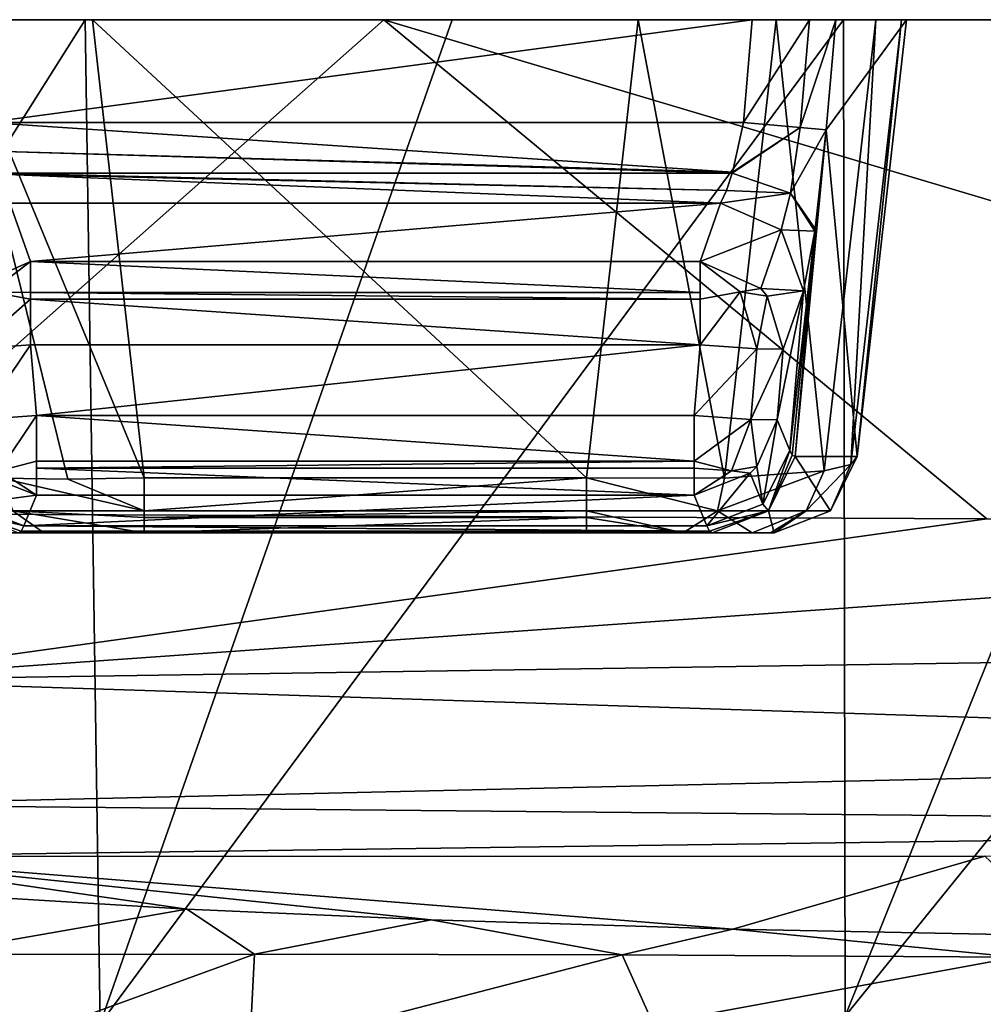
# Model space of a CAD drawing. Units: millimetres. Extents: x -250 to 250, y -400 to 10.
# Drawn here: x -147 to -78, y -71 to 0 of the extents above; entities that cross this region are included whole.
import ezdxf

# ---------------------------------------------------------------- set-up
doc = ezdxf.new("R2010")
doc.units = ezdxf.units.MM
doc.header["$LTSCALE"] = 101.851852
for name, color, linetype in [('105', 7, 'CONTINUOUS'), ('153', 7, 'CONTINUOUS'), ('154', 7, 'CONTINUOUS'), ('155', 7, 'CONTINUOUS'), ('156', 7, 'CONTINUOUS'), ('157', 7, 'CONTINUOUS'), ('158', 7, 'CONTINUOUS'), ('159', 7, 'CONTINUOUS'), ('160', 7, 'CONTINUOUS'), ('161', 7, 'CONTINUOUS'), ('162', 7, 'CONTINUOUS'), ('165', 7, 'CONTINUOUS'), ('166', 7, 'CONTINUOUS'), ('167', 7, 'CONTINUOUS'), ('168', 7, 'CONTINUOUS'), ('169', 7, 'CONTINUOUS'), ('170', 7, 'CONTINUOUS'), ('171', 7, 'CONTINUOUS'), ('172', 7, 'CONTINUOUS'), ('173', 7, 'CONTINUOUS'), ('174', 7, 'CONTINUOUS'), ('176', 7, 'CONTINUOUS'), ('177', 7, 'CONTINUOUS'), ('178', 7, 'CONTINUOUS'), ('179', 7, 'CONTINUOUS'), ('180', 7, 'CONTINUOUS'), ('181', 7, 'CONTINUOUS'), ('182', 7, 'CONTINUOUS'), ('183', 7, 'CONTINUOUS'), ('24', 7, 'CONTINUOUS'), ('28', 7, 'CONTINUOUS'), ('36', 7, 'CONTINUOUS'), ('42', 7, 'CONTINUOUS'), ('48', 7, 'CONTINUOUS'), ('50', 7, 'CONTINUOUS'), ('88', 7, 'CONTINUOUS'), ('90', 7, 'CONTINUOUS')]:
    doc.layers.add(name, color=color, linetype=linetype)

msp = doc.modelspace()

# ---------------------------------------------------------------- linework, layer by layer
at = {"layer": '105', "linetype": 'Continuous'}
for points in [[(-88.651, 0, 809.419), (-83.571, 0, 737.046), (-89.344, -7.918, 809.419), (-88.651, 0, 809.419)], [(-83.571, 0, 737.046), (-87.125, -31.441, 748.489), (-89.344, -7.918, 809.419), (-83.571, 0, 737.046)], [(-87.125, -31.441, 748.489), (-91.578, -31.441, 811.922), (-89.344, -7.918, 809.419), (-87.125, -31.441, 748.489)], [(-89.344, -7.918, 809.419), (-91.578, -31.441, 811.922), (-90.134, -15.056, 811.773), (-89.344, -7.918, 809.419)], [(-91.97, -31.012, 818.046), (-90.983, -19.509, 818.313), (-90.156, -15.214, 811.892), (-91.97, -31.012, 818.046)], [(-91.784, -31.333, 814.991), (-91.97, -31.012, 818.046), (-90.156, -15.214, 811.892), (-91.784, -31.333, 814.991)], [(-91.578, -31.441, 811.922), (-91.784, -31.333, 814.991), (-90.156, -15.214, 811.892), (-91.578, -31.441, 811.922)], [(-90.134, -15.056, 811.773), (-91.578, -31.441, 811.922), (-90.156, -15.214, 811.892), (-90.134, -15.056, 811.773)], [(-92.452, -23.714, 834.006), (-90.983, -19.509, 818.313), (-92.884, -28.794, 833.828), (-92.452, -23.714, 834.006)], [(-92.884, -28.794, 833.828), (-90.983, -19.509, 818.313), (-91.97, -31.012, 818.046), (-92.884, -28.794, 833.828)]]:
    msp.add_3dface(points, dxfattribs=at)
at = {"layer": '153', "linetype": 'Continuous'}
for points in [[(-96.945, -13.192, 819.447), (-146.585, -17.396, 835.14), (-148.055, -13.192, 819.447), (-96.945, -13.192, 819.447)], [(-98.415, -17.396, 835.14), (-146.585, -17.396, 835.14), (-96.945, -13.192, 819.447), (-98.415, -17.396, 835.14)]]:
    msp.add_3dface(points, dxfattribs=at)
at = {"layer": '154', "linetype": 'Continuous'}
for points in [[(-146.585, -23.401, 839.583), (-98.415, -23.401, 839.583), (-146.153, -28.482, 839.406), (-146.585, -23.401, 839.583)], [(-146.153, -28.482, 839.406), (-98.415, -23.401, 839.583), (-98.847, -28.482, 839.406), (-146.153, -28.482, 839.406)]]:
    msp.add_3dface(points, dxfattribs=at)
at = {"layer": '155', "linetype": 'Continuous'}
for points in [[(-147.067, -36.432, 818.462), (-146.153, -34.214, 834.245), (-98.847, -34.214, 834.245), (-147.067, -36.432, 818.462)], [(-97.933, -36.432, 818.462), (-147.067, -36.432, 818.462), (-98.847, -34.214, 834.245), (-97.933, -36.432, 818.462)]]:
    msp.add_3dface(points, dxfattribs=at)
at = {"layer": '156', "linetype": 'Continuous'}
for points in [[(-93.365, -36.919, 743.844), (-151.912, -36.919, 748.071), (-93.088, -36.919, 748.071), (-93.365, -36.919, 743.844)], [(-151.674, -36.919, 744.038), (-151.912, -36.919, 748.071), (-93.365, -36.919, 743.844), (-151.674, -36.919, 744.038)], [(-151.912, -36.919, 748.071), (-147.46, -36.919, 811.504), (-93.088, -36.919, 748.071), (-151.912, -36.919, 748.071)], [(-150.459, -36.919, 740.358), (-151.674, -36.919, 744.038), (-93.365, -36.919, 743.844), (-150.459, -36.919, 740.358)], [(-94.665, -36.919, 740.107), (-150.459, -36.919, 740.358), (-93.365, -36.919, 743.844), (-94.665, -36.919, 740.107)], [(-145.611, -36.919, 734.788), (-150.459, -36.919, 740.358), (-94.665, -36.919, 740.107), (-145.611, -36.919, 734.788)], [(-93.088, -36.919, 748.071), (-147.46, -36.919, 811.504), (-97.54, -36.919, 811.504), (-93.088, -36.919, 748.071)], [(-106.597, -36.919, 732.639), (-145.611, -36.919, 734.788), (-99.641, -36.919, 734.628), (-106.597, -36.919, 732.639)], [(-138.403, -36.919, 732.639), (-145.611, -36.919, 734.788), (-106.597, -36.919, 732.639), (-138.403, -36.919, 732.639)], [(-99.641, -36.919, 734.628), (-145.611, -36.919, 734.788), (-94.665, -36.919, 740.107), (-99.641, -36.919, 734.628)]]:
    msp.add_3dface(points, dxfattribs=at)
at = {"layer": '157', "linetype": 'Continuous'}
for points in [[(-97.54, -36.919, 811.504), (-147.46, -36.919, 811.504), (-147.253, -36.797, 814.992), (-97.54, -36.919, 811.504)], [(-147.253, -36.797, 814.992), (-147.067, -36.432, 818.462), (-97.747, -36.797, 814.991), (-147.253, -36.797, 814.992)], [(-97.54, -36.919, 811.504), (-147.253, -36.797, 814.992), (-97.747, -36.797, 814.991), (-97.54, -36.919, 811.504)], [(-147.067, -36.432, 818.462), (-97.933, -36.432, 818.462), (-97.747, -36.797, 814.991), (-147.067, -36.432, 818.462)]]:
    msp.add_3dface(points, dxfattribs=at)
at = {"layer": '158', "linetype": 'Continuous'}
for points in [[(-102.87, 0, 715), (-106.597, -32.971, 727), (-96.663, -32.994, 729.85), (-102.87, 0, 715)], [(-92.956, 0, 717.827), (-102.87, 0, 715), (-96.663, -32.994, 729.85), (-92.956, 0, 717.827)], [(-89.494, -32.458, 737.483), (-92.956, 0, 717.827), (-96.663, -32.994, 729.85), (-89.494, -32.458, 737.483)], [(-85.787, 0, 725.745), (-92.956, 0, 717.827), (-89.494, -32.458, 737.483), (-85.787, 0, 725.745)], [(-87.584, -32.004, 742.657), (-85.787, 0, 725.745), (-89.494, -32.458, 737.483), (-87.584, -32.004, 742.657)], [(-83.939, 0, 731.147), (-85.787, 0, 725.745), (-87.584, -32.004, 742.657), (-83.939, 0, 731.147)], [(-87.125, -31.441, 748.489), (-83.939, 0, 731.147), (-87.584, -32.004, 742.657), (-87.125, -31.441, 748.489)], [(-83.571, 0, 737.046), (-83.939, 0, 731.147), (-87.125, -31.441, 748.489), (-83.571, 0, 737.046)]]:
    msp.add_3dface(points, dxfattribs=at)
at = {"layer": '159', "linetype": 'Continuous'}
for points in [[(-142.13, 0, 715), (-152.044, 0, 717.828), (-138.403, -32.971, 727), (-142.13, 0, 715)], [(-138.403, -32.971, 727), (-152.044, 0, 717.828), (-143.895, -33.056, 727.852), (-138.403, -32.971, 727)], [(-143.895, -33.056, 727.852), (-152.044, 0, 717.828), (-148.698, -32.983, 730.076), (-143.895, -33.056, 727.852)]]:
    msp.add_3dface(points, dxfattribs=at)
at = {"layer": '160', "linetype": 'Continuous'}
for points in [[(-150.656, -23.691, 837.967), (-146.585, -23.401, 839.583), (-150.224, -28.772, 837.789), (-150.656, -23.691, 837.967)], [(-146.585, -23.401, 839.583), (-146.153, -28.482, 839.406), (-150.224, -28.772, 837.789), (-146.585, -23.401, 839.583)]]:
    msp.add_3dface(points, dxfattribs=at)
at = {"layer": '161', "linetype": 'Continuous'}
for points in [[(-98.847, -28.482, 839.406), (-98.415, -23.401, 839.583), (-94.344, -23.691, 837.967), (-98.847, -28.482, 839.406)], [(-98.847, -28.482, 839.406), (-94.344, -23.691, 837.967), (-94.776, -28.772, 837.789), (-98.847, -28.482, 839.406)], [(-94.344, -23.691, 837.967), (-92.452, -23.714, 834.006), (-94.776, -28.772, 837.789), (-94.344, -23.691, 837.967)], [(-92.452, -23.714, 834.006), (-92.884, -28.794, 833.828), (-94.776, -28.772, 837.789), (-92.452, -23.714, 834.006)]]:
    msp.add_3dface(points, dxfattribs=at)
at = {"layer": '162', "linetype": 'Continuous'}
for points in [[(-149.693, -7.396, 815), (-95.307, -7.396, 815), (-96.096, -10.965, 816.177), (-149.693, -7.396, 815)], [(-149.693, -7.396, 815), (-96.096, -10.965, 816.177), (-149.282, -9.456, 815.365), (-149.693, -7.396, 815)], [(-149.282, -9.456, 815.365), (-96.12, -11.048, 816.24), (-148.88, -11.05, 816.241), (-149.282, -9.456, 815.365)], [(-96.096, -10.965, 816.177), (-96.12, -11.048, 816.24), (-149.282, -9.456, 815.365), (-96.096, -10.965, 816.177)], [(-96.12, -11.048, 816.24), (-96.523, -12.304, 817.548), (-148.88, -11.05, 816.241), (-96.12, -11.048, 816.24)], [(-148.88, -11.05, 816.241), (-96.523, -12.304, 817.548), (-148.858, -11.126, 816.3), (-148.88, -11.05, 816.241)], [(-96.523, -12.304, 817.548), (-96.945, -13.192, 819.447), (-148.858, -11.126, 816.3), (-96.523, -12.304, 817.548)], [(-96.945, -13.192, 819.447), (-148.055, -13.192, 819.447), (-148.858, -11.126, 816.3), (-96.945, -13.192, 819.447)]]:
    msp.add_3dface(points, dxfattribs=at)
at = {"layer": '165', "linetype": 'Continuous'}
msp.add_3dface([(-148.055, -13.192, 819.447), (-146.585, -17.396, 835.14), (-150.949, -19.335, 835.029), (-148.055, -13.192, 819.447)], dxfattribs=at)
at = {"layer": '166', "linetype": 'Continuous'}
for points in [[(-150.949, -19.335, 835.029), (-146.585, -17.396, 835.14), (-149.455, -19.578, 837.421), (-150.949, -19.335, 835.029)], [(-149.455, -19.578, 837.421), (-146.585, -17.396, 835.14), (-146.585, -19.626, 838.412), (-149.455, -19.578, 837.421)], [(-146.585, -20.122, 838.742), (-150.656, -23.691, 837.967), (-149.455, -19.578, 837.421), (-146.585, -20.122, 838.742)], [(-146.585, -20.122, 838.742), (-149.455, -19.578, 837.421), (-146.585, -19.626, 838.412), (-146.585, -20.122, 838.742)], [(-146.585, -23.401, 839.583), (-150.656, -23.691, 837.967), (-146.585, -20.122, 838.742), (-146.585, -23.401, 839.583)]]:
    msp.add_3dface(points, dxfattribs=at)
at = {"layer": '167', "linetype": 'Continuous'}
for points in [[(-146.585, -19.626, 838.412), (-146.585, -17.396, 835.14), (-98.415, -19.624, 838.411), (-146.585, -19.626, 838.412)], [(-146.585, -17.396, 835.14), (-98.415, -17.396, 835.14), (-98.415, -19.624, 838.411), (-146.585, -17.396, 835.14)], [(-98.415, -20.122, 838.742), (-146.585, -19.626, 838.412), (-98.415, -19.624, 838.411), (-98.415, -20.122, 838.742)], [(-146.585, -20.122, 838.742), (-146.585, -19.626, 838.412), (-98.415, -20.122, 838.742), (-146.585, -20.122, 838.742)], [(-98.415, -23.401, 839.583), (-146.585, -23.401, 839.583), (-146.585, -20.122, 838.742), (-98.415, -23.401, 839.583)], [(-98.415, -23.401, 839.583), (-146.585, -20.122, 838.742), (-98.415, -20.122, 838.742), (-98.415, -23.401, 839.583)]]:
    msp.add_3dface(points, dxfattribs=at)
at = {"layer": '168', "linetype": 'Continuous'}
for points in [[(-95.545, -19.578, 837.421), (-98.415, -17.396, 835.14), (-94.05, -19.336, 835.029), (-95.545, -19.578, 837.421)], [(-98.415, -20.122, 838.742), (-98.415, -17.396, 835.14), (-95.545, -19.578, 837.421), (-98.415, -20.122, 838.742)], [(-98.415, -17.396, 835.14), (-98.415, -20.122, 838.742), (-98.415, -19.624, 838.411), (-98.415, -17.396, 835.14)], [(-98.415, -23.401, 839.583), (-98.415, -20.122, 838.742), (-95.545, -19.578, 837.421), (-98.415, -23.401, 839.583)], [(-94.344, -23.691, 837.967), (-98.415, -23.401, 839.583), (-95.545, -19.578, 837.421), (-94.344, -23.691, 837.967)], [(-93.588, -19.888, 834.924), (-95.545, -19.578, 837.421), (-94.05, -19.336, 835.029), (-93.588, -19.888, 834.924)], [(-93.588, -19.888, 834.924), (-94.344, -23.691, 837.967), (-95.545, -19.578, 837.421), (-93.588, -19.888, 834.924)], [(-92.452, -23.714, 834.006), (-94.344, -23.691, 837.967), (-93.588, -19.888, 834.924), (-92.452, -23.714, 834.006)]]:
    msp.add_3dface(points, dxfattribs=at)
at = {"layer": '169', "linetype": 'Continuous'}
for points in [[(-98.415, -17.396, 835.14), (-96.945, -13.192, 819.447), (-92.583, -15.129, 819.337), (-98.415, -17.396, 835.14)], [(-94.05, -19.336, 835.029), (-98.415, -17.396, 835.14), (-92.583, -15.129, 819.337), (-94.05, -19.336, 835.029)], [(-90.983, -19.509, 818.313), (-94.05, -19.336, 835.029), (-92.583, -15.129, 819.337), (-90.983, -19.509, 818.313)], [(-90.983, -19.509, 818.313), (-93.588, -19.888, 834.924), (-94.05, -19.336, 835.029), (-90.983, -19.509, 818.313)], [(-90.983, -19.509, 818.313), (-92.452, -23.714, 834.006), (-93.588, -19.888, 834.924), (-90.983, -19.509, 818.313)]]:
    msp.add_3dface(points, dxfattribs=at)
at = {"layer": '170', "linetype": 'Continuous'}
for points in [[(-91.909, -12.49, 815.138), (-96.12, -11.048, 816.24), (-91.23, -7.753, 813.388), (-91.909, -12.49, 815.138)], [(-96.12, -11.048, 816.24), (-96.096, -10.965, 816.177), (-91.23, -7.753, 813.388), (-96.12, -11.048, 816.24)], [(-96.096, -10.965, 816.177), (-95.307, -7.396, 815), (-91.23, -7.753, 813.388), (-96.096, -10.965, 816.177)], [(-89.344, -7.918, 809.419), (-91.909, -12.49, 815.138), (-91.23, -7.753, 813.388), (-89.344, -7.918, 809.419)], [(-89.344, -7.918, 809.419), (-90.134, -15.056, 811.773), (-91.909, -12.49, 815.138), (-89.344, -7.918, 809.419)], [(-96.523, -12.304, 817.548), (-96.12, -11.048, 816.24), (-91.909, -12.49, 815.138), (-96.523, -12.304, 817.548)], [(-96.945, -13.192, 819.447), (-96.523, -12.304, 817.548), (-91.909, -12.49, 815.138), (-96.945, -13.192, 819.447)], [(-92.583, -15.129, 819.337), (-96.945, -13.192, 819.447), (-91.909, -12.49, 815.138), (-92.583, -15.129, 819.337)], [(-90.156, -15.214, 811.892), (-92.583, -15.129, 819.337), (-91.909, -12.49, 815.138), (-90.156, -15.214, 811.892)], [(-90.134, -15.056, 811.773), (-90.156, -15.214, 811.892), (-91.909, -12.49, 815.138), (-90.134, -15.056, 811.773)], [(-90.156, -15.214, 811.892), (-90.983, -19.509, 818.313), (-92.583, -15.129, 819.337), (-90.156, -15.214, 811.892)]]:
    msp.add_3dface(points, dxfattribs=at)
at = {"layer": '171', "linetype": 'Continuous'}
for points in [[(-94.66, 0, 815), (-90.548, 0, 813.384), (-95.307, -7.396, 815), (-94.66, 0, 815)], [(-95.307, -7.396, 815), (-90.548, 0, 813.384), (-91.23, -7.753, 813.388), (-95.307, -7.396, 815)], [(-90.548, 0, 813.384), (-88.651, 0, 809.419), (-91.23, -7.753, 813.388), (-90.548, 0, 813.384)], [(-88.651, 0, 809.419), (-89.344, -7.918, 809.419), (-91.23, -7.753, 813.388), (-88.651, 0, 809.419)]]:
    msp.add_3dface(points, dxfattribs=at)
at = {"layer": '172', "linetype": 'Continuous'}
for points in [[(-150.224, -28.772, 837.789), (-146.153, -28.482, 839.406), (-148.835, -32.464, 836.762), (-150.224, -28.772, 837.789)], [(-148.835, -32.464, 836.762), (-146.153, -28.482, 839.406), (-146.153, -31.782, 838.276), (-148.835, -32.464, 836.762)], [(-146.153, -34.214, 834.245), (-148.835, -32.464, 836.762), (-146.153, -31.782, 838.276), (-146.153, -34.214, 834.245)], [(-146.153, -34.214, 834.245), (-146.153, -31.782, 838.276), (-146.153, -32.284, 837.871), (-146.153, -34.214, 834.245)], [(-148.835, -32.464, 836.762), (-146.153, -34.214, 834.245), (-150.183, -32.637, 834.256), (-148.835, -32.464, 836.762)]]:
    msp.add_3dface(points, dxfattribs=at)
at = {"layer": '173', "linetype": 'Continuous'}
for points in [[(-150.183, -32.637, 834.256), (-146.153, -34.214, 834.245), (-151.095, -34.857, 818.474), (-150.183, -32.637, 834.256)], [(-146.153, -34.214, 834.245), (-147.067, -36.432, 818.462), (-151.095, -34.857, 818.474), (-146.153, -34.214, 834.245)]]:
    msp.add_3dface(points, dxfattribs=at)
at = {"layer": '174', "linetype": 'Continuous'}
for points in [[(-151.095, -34.857, 818.474), (-147.067, -36.432, 818.462), (-151.504, -35.342, 811.788), (-151.095, -34.857, 818.474)], [(-147.067, -36.432, 818.462), (-147.253, -36.797, 814.992), (-151.504, -35.342, 811.788), (-147.067, -36.432, 818.462)], [(-147.253, -36.797, 814.992), (-147.46, -36.919, 811.504), (-151.504, -35.342, 811.788), (-147.253, -36.797, 814.992)]]:
    msp.add_3dface(points, dxfattribs=at)
at = {"layer": '176', "linetype": 'Continuous'}
for points in [[(-138.403, -35.342, 728.585), (-148.698, -32.983, 730.076), (-147.843, -35.342, 731.405), (-138.403, -35.342, 728.585)], [(-143.895, -33.056, 727.852), (-148.698, -32.983, 730.076), (-138.403, -35.342, 728.585), (-143.895, -33.056, 727.852)], [(-138.403, -32.971, 727), (-143.895, -33.056, 727.852), (-138.403, -35.342, 728.585), (-138.403, -32.971, 727)], [(-150.459, -36.919, 740.358), (-145.611, -36.919, 734.788), (-147.843, -35.342, 731.405), (-150.459, -36.919, 740.358)], [(-138.403, -35.342, 728.585), (-147.843, -35.342, 731.405), (-138.403, -35.834, 729.197), (-138.403, -35.342, 728.585)], [(-145.611, -36.919, 734.788), (-138.403, -36.919, 732.639), (-147.843, -35.342, 731.405), (-145.611, -36.919, 734.788)], [(-147.843, -35.342, 731.405), (-138.403, -36.919, 732.639), (-138.403, -35.834, 729.197), (-147.843, -35.342, 731.405)]]:
    msp.add_3dface(points, dxfattribs=at)
at = {"layer": '177', "linetype": 'Continuous'}
for points in [[(-106.597, -32.971, 727), (-138.403, -32.971, 727), (-138.403, -35.342, 728.585), (-106.597, -32.971, 727)], [(-106.597, -32.971, 727), (-138.403, -35.342, 728.585), (-106.597, -35.342, 728.585), (-106.597, -32.971, 727)], [(-106.597, -35.342, 728.585), (-138.403, -35.834, 729.197), (-106.597, -35.834, 729.197), (-106.597, -35.342, 728.585)], [(-138.403, -35.342, 728.585), (-138.403, -35.834, 729.197), (-106.597, -35.342, 728.585), (-138.403, -35.342, 728.585)], [(-138.403, -35.834, 729.197), (-138.403, -36.919, 732.639), (-106.597, -35.834, 729.197), (-138.403, -35.834, 729.197)], [(-138.403, -36.919, 732.639), (-106.597, -36.919, 732.639), (-106.597, -35.834, 729.197), (-138.403, -36.919, 732.639)]]:
    msp.add_3dface(points, dxfattribs=at)
at = {"layer": '178', "linetype": 'Continuous'}
for points in [[(-87.125, -31.441, 748.489), (-87.584, -32.004, 742.657), (-89.044, -35.342, 748.355), (-87.125, -31.441, 748.489)], [(-90.779, -35.342, 738.831), (-89.494, -32.458, 737.483), (-97.158, -35.342, 731.404), (-90.779, -35.342, 738.831)], [(-89.494, -32.458, 737.483), (-96.663, -32.994, 729.85), (-97.158, -35.342, 731.404), (-89.494, -32.458, 737.483)], [(-89.044, -35.342, 748.355), (-87.584, -32.004, 742.657), (-90.779, -35.342, 738.831), (-89.044, -35.342, 748.355)], [(-87.584, -32.004, 742.657), (-89.494, -32.458, 737.483), (-90.779, -35.342, 738.831), (-87.584, -32.004, 742.657)], [(-96.663, -32.994, 729.85), (-106.597, -32.971, 727), (-97.158, -35.342, 731.404), (-96.663, -32.994, 729.85)], [(-106.597, -32.971, 727), (-106.597, -35.342, 728.585), (-97.158, -35.342, 731.404), (-106.597, -32.971, 727)], [(-106.597, -35.342, 728.585), (-99.641, -36.919, 734.628), (-97.158, -35.342, 731.404), (-106.597, -35.342, 728.585)], [(-99.641, -36.919, 734.628), (-106.597, -35.342, 728.585), (-106.597, -35.834, 729.197), (-99.641, -36.919, 734.628)], [(-99.641, -36.919, 734.628), (-94.665, -36.919, 740.107), (-97.158, -35.342, 731.404), (-99.641, -36.919, 734.628)], [(-94.665, -36.919, 740.107), (-90.779, -35.342, 738.831), (-97.158, -35.342, 731.404), (-94.665, -36.919, 740.107)], [(-94.665, -36.919, 740.107), (-93.365, -36.919, 743.844), (-90.779, -35.342, 738.831), (-94.665, -36.919, 740.107)], [(-93.365, -36.919, 743.844), (-93.088, -36.919, 748.071), (-90.779, -35.342, 738.831), (-93.365, -36.919, 743.844)], [(-93.088, -36.919, 748.071), (-89.044, -35.342, 748.355), (-90.779, -35.342, 738.831), (-93.088, -36.919, 748.071)], [(-106.597, -36.919, 732.639), (-99.641, -36.919, 734.628), (-106.597, -35.834, 729.197), (-106.597, -36.919, 732.639)]]:
    msp.add_3dface(points, dxfattribs=at)
at = {"layer": '179', "linetype": 'Continuous'}
for points in [[(-91.578, -31.441, 811.922), (-89.044, -35.342, 748.355), (-93.496, -35.342, 811.788), (-91.578, -31.441, 811.922)], [(-91.578, -31.441, 811.922), (-87.125, -31.441, 748.489), (-89.044, -35.342, 748.355), (-91.578, -31.441, 811.922)], [(-93.088, -36.919, 748.071), (-97.54, -36.919, 811.504), (-93.496, -35.342, 811.788), (-93.088, -36.919, 748.071)], [(-89.044, -35.342, 748.355), (-93.088, -36.919, 748.071), (-93.496, -35.342, 811.788), (-89.044, -35.342, 748.355)]]:
    msp.add_3dface(points, dxfattribs=at)
at = {"layer": '180', "linetype": 'Continuous'}
for points in [[(-91.97, -31.012, 818.046), (-93.496, -35.342, 811.788), (-93.905, -34.857, 818.474), (-91.97, -31.012, 818.046)], [(-91.97, -31.012, 818.046), (-91.784, -31.333, 814.991), (-93.496, -35.342, 811.788), (-91.97, -31.012, 818.046)], [(-91.784, -31.333, 814.991), (-91.578, -31.441, 811.922), (-93.496, -35.342, 811.788), (-91.784, -31.333, 814.991)], [(-93.496, -35.342, 811.788), (-97.933, -36.432, 818.462), (-93.905, -34.857, 818.474), (-93.496, -35.342, 811.788)], [(-97.747, -36.797, 814.991), (-97.933, -36.432, 818.462), (-93.496, -35.342, 811.788), (-97.747, -36.797, 814.991)], [(-97.54, -36.919, 811.504), (-97.747, -36.797, 814.991), (-93.496, -35.342, 811.788), (-97.54, -36.919, 811.504)]]:
    msp.add_3dface(points, dxfattribs=at)
at = {"layer": '181', "linetype": 'Continuous'}
for points in [[(-92.884, -28.794, 833.828), (-93.905, -34.857, 818.474), (-94.339, -32.15, 834.216), (-92.884, -28.794, 833.828)], [(-92.884, -28.794, 833.828), (-91.97, -31.012, 818.046), (-93.905, -34.857, 818.474), (-92.884, -28.794, 833.828)], [(-94.339, -32.15, 834.216), (-93.905, -34.857, 818.474), (-94.817, -32.637, 834.256), (-94.339, -32.15, 834.216)], [(-97.933, -36.432, 818.462), (-98.847, -34.214, 834.245), (-94.817, -32.637, 834.256), (-97.933, -36.432, 818.462)], [(-93.905, -34.857, 818.474), (-97.933, -36.432, 818.462), (-94.817, -32.637, 834.256), (-93.905, -34.857, 818.474)]]:
    msp.add_3dface(points, dxfattribs=at)
at = {"layer": '182', "linetype": 'Continuous'}
for points in [[(-98.847, -28.482, 839.406), (-94.776, -28.772, 837.789), (-98.847, -31.782, 838.276), (-98.847, -28.482, 839.406)], [(-98.847, -31.782, 838.276), (-94.776, -28.772, 837.789), (-96.165, -32.464, 836.762), (-98.847, -31.782, 838.276)], [(-94.776, -28.772, 837.789), (-94.339, -32.15, 834.216), (-96.165, -32.464, 836.762), (-94.776, -28.772, 837.789)], [(-94.776, -28.772, 837.789), (-92.884, -28.794, 833.828), (-94.339, -32.15, 834.216), (-94.776, -28.772, 837.789)], [(-98.847, -31.782, 838.276), (-96.165, -32.464, 836.762), (-98.847, -32.286, 837.87), (-98.847, -31.782, 838.276)], [(-96.165, -32.464, 836.762), (-98.847, -34.214, 834.245), (-98.847, -32.286, 837.87), (-96.165, -32.464, 836.762)], [(-94.817, -32.637, 834.256), (-98.847, -34.214, 834.245), (-96.165, -32.464, 836.762), (-94.817, -32.637, 834.256)], [(-94.339, -32.15, 834.216), (-94.817, -32.637, 834.256), (-96.165, -32.464, 836.762), (-94.339, -32.15, 834.216)]]:
    msp.add_3dface(points, dxfattribs=at)
at = {"layer": '183', "linetype": 'Continuous'}
for points in [[(-146.153, -28.482, 839.406), (-98.847, -28.482, 839.406), (-98.847, -31.782, 838.276), (-146.153, -28.482, 839.406)], [(-146.153, -31.782, 838.276), (-146.153, -28.482, 839.406), (-98.847, -31.782, 838.276), (-146.153, -31.782, 838.276)], [(-146.153, -32.284, 837.871), (-98.847, -31.782, 838.276), (-98.847, -32.286, 837.87), (-146.153, -32.284, 837.871)], [(-146.153, -32.284, 837.871), (-146.153, -31.782, 838.276), (-98.847, -31.782, 838.276), (-146.153, -32.284, 837.871)], [(-98.847, -34.214, 834.245), (-146.153, -32.284, 837.871), (-98.847, -32.286, 837.87), (-98.847, -34.214, 834.245)], [(-98.847, -34.214, 834.245), (-146.153, -34.214, 834.245), (-146.153, -32.284, 837.871), (-98.847, -34.214, 834.245)]]:
    msp.add_3dface(points, dxfattribs=at)
at = {"layer": '24', "linetype": 'Continuous'}
for points in [[(-241.987, 0, 850), (-121.172, 0, 850), (-240.12, 0, 780), (-241.987, 0, 850)], [(-121.172, 0, 850), (-195.134, 0, 799.27), (-240.12, 0, 780), (-121.172, 0, 850)], [(-177.5, 0, 805), (-195.134, 0, 799.27), (-121.172, 0, 850), (-177.5, 0, 805)], [(-188.661, 0, 699.841), (-152.044, 0, 717.828), (-142.641, 0, 674.254), (-188.661, 0, 699.841)], [(-154.378, 0, 813.452), (-177.5, 0, 805), (-121.172, 0, 850), (-154.378, 0, 813.452)], [(-150.34, 0, 815), (-154.378, 0, 813.452), (-121.172, 0, 850), (-150.34, 0, 815)], [(-152.044, 0, 717.828), (-142.13, 0, 715), (-142.641, 0, 674.254), (-152.044, 0, 717.828)], [(-94.66, 0, 815), (-150.34, 0, 815), (-121.172, 0, 850), (-94.66, 0, 815)], [(-142.641, 0, 674.254), (-142.13, 0, 715), (-116.26, 0, 664.826), (-142.641, 0, 674.254)], [(-142.13, 0, 715), (-102.87, 0, 715), (-116.26, 0, 664.826), (-142.13, 0, 715)], [(0, 0, 850), (-94.66, 0, 815), (-121.172, 0, 850), (0, 0, 850)], [(-102.87, 0, 715), (-92.956, 0, 717.827), (-116.26, 0, 664.826), (-102.87, 0, 715)], [(-116.26, 0, 664.826), (-92.956, 0, 717.827), (-88.109, 0, 657.471), (-116.26, 0, 664.826)], [(-94.66, 0, 815), (0, 0, 850), (-90.548, 0, 813.384), (-94.66, 0, 815)], [(-92.956, 0, 717.827), (-85.787, 0, 725.745), (-88.109, 0, 657.471), (-92.956, 0, 717.827)], [(-90.548, 0, 813.384), (0, 0, 850), (-88.651, 0, 809.419), (-90.548, 0, 813.384)], [(0, 0, 850), (-44.226, 0, 804.057), (-88.651, 0, 809.419), (0, 0, 850)], [(-46.791, 0, 800.866), (-47.481, 0, 799.716), (-88.651, 0, 809.419), (-46.791, 0, 800.866)], [(-88.651, 0, 809.419), (-47.481, 0, 799.716), (-83.571, 0, 737.046), (-88.651, 0, 809.419)], [(-46.021, 0, 801.972), (-46.791, 0, 800.866), (-88.651, 0, 809.419), (-46.021, 0, 801.972)], [(-45.164, 0, 803.04), (-46.021, 0, 801.972), (-88.651, 0, 809.419), (-45.164, 0, 803.04)], [(-44.226, 0, 804.057), (-45.164, 0, 803.04), (-88.651, 0, 809.419), (-44.226, 0, 804.057)], [(-83.939, 0, 731.147), (-83.571, 0, 737.046), (-88.109, 0, 657.471), (-83.939, 0, 731.147)], [(-88.109, 0, 657.471), (-83.571, 0, 737.046), (-59.201, 0, 652.261), (-88.109, 0, 657.471)], [(-85.787, 0, 725.745), (-83.939, 0, 731.147), (-88.109, 0, 657.471), (-85.787, 0, 725.745)], [(-49.862, 0, 792.288), (-50.003, 0, 790.261), (-83.571, 0, 737.046), (-49.862, 0, 792.288)], [(-83.571, 0, 737.046), (-50.003, 0, 790.261), (-59.201, 0, 652.261), (-83.571, 0, 737.046)], [(-49.572, 0, 794.127), (-49.862, 0, 792.288), (-83.571, 0, 737.046), (-49.572, 0, 794.127)], [(-49.154, 0, 795.75), (-49.572, 0, 794.127), (-83.571, 0, 737.046), (-49.154, 0, 795.75)], [(-48.66, 0, 797.2), (-49.154, 0, 795.75), (-83.571, 0, 737.046), (-48.66, 0, 797.2)], [(-48.1, 0, 798.511), (-48.66, 0, 797.2), (-83.571, 0, 737.046), (-48.1, 0, 798.511)], [(-47.481, 0, 799.716), (-48.1, 0, 798.511), (-83.571, 0, 737.046), (-47.481, 0, 799.716)]]:
    msp.add_3dface(points, dxfattribs=at)
at = {"layer": '28', "linetype": 'Continuous'}
for points in [[(-121.172, 0, 850), (-241.987, 0, 850), (-161.301, -35.535, 849.627), (-121.172, 0, 850)], [(-77.803, -35.925, 849.029), (-121.172, 0, 850), (-161.301, -35.535, 849.627), (-77.803, -35.925, 849.029)], [(0, -36.106, 848.739), (0, 0, 850), (-121.172, 0, 850), (0, -36.106, 848.739)], [(0, -36.106, 848.739), (-121.172, 0, 850), (-77.803, -35.925, 849.029), (0, -36.106, 848.739)]]:
    msp.add_3dface(points, dxfattribs=at)
at = {"layer": '36', "linetype": 'Continuous'}
for points in [[(-161.456, -60.228, 825.938), (-96.052, -65.439, 725.725), (-77.948, -60.208, 825.347), (-161.456, -60.228, 825.938)], [(-117.76, -64.773, 738.685), (-96.052, -65.439, 725.725), (-161.456, -60.228, 825.938), (-117.76, -64.773, 738.685)], [(-135.338, -64.007, 753.523), (-117.76, -64.773, 738.685), (-161.456, -60.228, 825.938), (-135.338, -64.007, 753.523)], [(-148.328, -63.208, 768.922), (-135.338, -64.007, 753.523), (-161.456, -60.228, 825.938), (-148.328, -63.208, 768.922)], [(-96.052, -65.439, 725.725), (-71.808, -65.932, 716.06), (-77.948, -60.208, 825.347), (-96.052, -65.439, 725.725)]]:
    msp.add_3dface(points, dxfattribs=at)
at = {"layer": '42', "linetype": 'Continuous'}
for points in [[(-188.661, 0, 699.841), (-142.641, 0, 674.254), (-188.518, -72.684, 697.701), (-188.661, 0, 699.841)], [(-188.518, -72.684, 697.701), (-142.641, 0, 674.254), (-141.558, -72.257, 672.386), (-188.518, -72.684, 697.701)], [(-142.641, 0, 674.254), (-116.26, 0, 664.826), (-141.558, -72.257, 672.386), (-142.641, 0, 674.254)], [(-116.26, 0, 664.826), (-88.109, 0, 657.471), (-141.558, -72.257, 672.386), (-116.26, 0, 664.826)], [(-141.558, -72.257, 672.386), (-88.109, 0, 657.471), (-87.99, -71.7, 658.037), (-141.558, -72.257, 672.386)], [(-88.109, 0, 657.471), (-59.201, 0, 652.261), (-87.99, -71.7, 658.037), (-88.109, 0, 657.471)], [(-59.201, 0, 652.261), (-30, 0, 649.11), (-87.99, -71.7, 658.037), (-59.201, 0, 652.261)], [(-87.99, -71.7, 658.037), (-30, 0, 649.11), (-30, -71.631, 651.47), (-87.99, -71.7, 658.037)]]:
    msp.add_3dface(points, dxfattribs=at)
at = {"layer": '48', "linetype": 'Continuous'}
for points in [[(-135.338, -64.007, 753.523), (-148.328, -63.208, 768.922), (-154.021, -67.27, 753.303), (-135.338, -64.007, 753.523)], [(-135.338, -64.007, 753.523), (-154.021, -67.27, 753.303), (-130.469, -67.252, 735.55), (-135.338, -64.007, 753.523)], [(-117.76, -64.773, 738.685), (-135.338, -64.007, 753.523), (-130.469, -67.252, 735.55), (-117.76, -64.773, 738.685)], [(-117.76, -64.773, 738.685), (-130.469, -67.252, 735.55), (-104.021, -67.305, 721.558), (-117.76, -64.773, 738.685)], [(-96.052, -65.439, 725.725), (-117.76, -64.773, 738.685), (-104.021, -67.305, 721.558), (-96.052, -65.439, 725.725)], [(-96.052, -65.439, 725.725), (-104.021, -67.305, 721.558), (-75.673, -67.468, 711.224), (-96.052, -65.439, 725.725)], [(-71.808, -65.932, 716.06), (-96.052, -65.439, 725.725), (-75.673, -67.468, 711.224), (-71.808, -65.932, 716.06)], [(-157.901, -77.237, 744.938), (-130.826, -74.259, 728.595), (-130.469, -67.252, 735.55), (-157.901, -77.237, 744.938)], [(-154.021, -67.27, 753.303), (-157.901, -77.237, 744.938), (-130.469, -67.252, 735.55), (-154.021, -67.27, 753.303)], [(-130.469, -67.252, 735.55), (-130.826, -74.259, 728.595), (-104.021, -67.305, 721.558), (-130.469, -67.252, 735.55)], [(-130.826, -74.259, 728.595), (-101.79, -72.273, 715.944), (-104.021, -67.305, 721.558), (-130.826, -74.259, 728.595)], [(-104.021, -67.305, 721.558), (-101.79, -72.273, 715.944), (-75.673, -67.468, 711.224), (-104.021, -67.305, 721.558)], [(-101.79, -72.273, 715.944), (-71.447, -71.446, 706.539), (-75.673, -67.468, 711.224), (-101.79, -72.273, 715.944)]]:
    msp.add_3dface(points, dxfattribs=at)
at = {"layer": '50', "linetype": 'Continuous'}
for points in [[(-77.803, -35.925, 849.029), (-161.301, -35.535, 849.627), (-161.32, -47.541, 846.406), (-77.803, -35.925, 849.029)], [(0, -36.106, 848.739), (-77.803, -35.925, 849.029), (-161.32, -47.541, 846.406), (0, -36.106, 848.739)], [(0, -45.102, 846.724), (0, -36.106, 848.739), (-161.32, -47.541, 846.406), (0, -45.102, 846.724)], [(0, -52.756, 841.586), (0, -45.102, 846.724), (-161.32, -47.541, 846.406), (0, -52.756, 841.586)], [(-161.377, -56.511, 837.8), (0, -52.756, 841.586), (-161.32, -47.541, 846.406), (-161.377, -56.511, 837.8)], [(0, -58.027, 834.022), (0, -52.756, 841.586), (-161.377, -56.511, 837.8), (0, -58.027, 834.022)], [(-161.456, -60.228, 825.938), (0, -58.027, 834.022), (-161.377, -56.511, 837.8), (-161.456, -60.228, 825.938)], [(-161.456, -60.228, 825.938), (-77.948, -60.208, 825.347), (0, -58.027, 834.022), (-161.456, -60.228, 825.938)]]:
    msp.add_3dface(points, dxfattribs=at)
at = {"layer": '88', "linetype": 'Continuous'}
for points in [[(-150.34, 0, 815), (-94.66, 0, 815), (-149.693, -7.396, 815), (-150.34, 0, 815)], [(-149.693, -7.396, 815), (-94.66, 0, 815), (-95.307, -7.396, 815), (-149.693, -7.396, 815)]]:
    msp.add_3dface(points, dxfattribs=at)
at = {"layer": '90', "linetype": 'Continuous'}
for points in [[(-102.87, 0, 715), (-142.13, 0, 715), (-106.597, -32.971, 727), (-102.87, 0, 715)], [(-142.13, 0, 715), (-138.403, -32.971, 727), (-106.597, -32.971, 727), (-142.13, 0, 715)]]:
    msp.add_3dface(points, dxfattribs=at)

doc.saveas('drawing.dxf')
